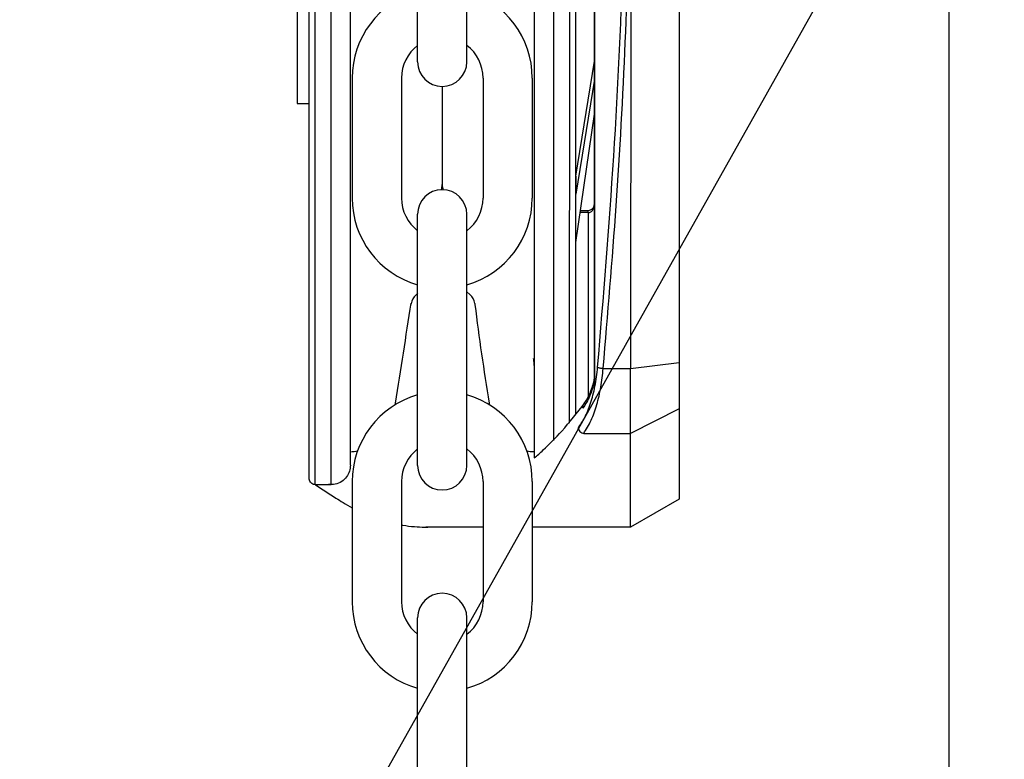
# Model space of a CAD drawing. Units: inches. Extents: x 170 to 312, y 215 to 248.
# Drawn here: x 201 to 202, y 243 to 243 of the extents above; entities that cross this region are included whole.
import ezdxf

# ---------------------------------------------------------------- set-up
doc = ezdxf.new("R2010")
doc.units = ezdxf.units.IN
doc.header["$LTSCALE"] = 0.25
doc.header["$MEASUREMENT"] = 0
doc.layers.add('ANNOTATIONS', color=1, linetype='Continuous')
doc.layers.add('STANDARD MOTOR LH', color=7, linetype='Continuous')
doc.styles.add('ROMANS', font='Romans', dxfattribs={"height": 0.09375})
doc.styles.get("Standard").update_dxf_attribs({"font": 'romans.shx'})
doc.dimstyles.get("Standard").update_dxf_attribs({"dimscale": 60, "dimtxt": 0.0833, "dimasz": 0.0833, "dimexe": 0.0833, "dimexo": 0.04, "dimgap": 0.09, "dimtad": 0, "dimtih": 1, "dimtoh": 1, "dimdec": 4, "dimzin": 1, "dimdsep": 46, "dimlunit": 4, "dimtxsty": 'Standard', "dimcen": 0.09, "dimclrt": 150, "dimadec": 4, "dimazin": 2, "dimtfac": 1, "dimtdec": 0, "dimtofl": 0, "dimtmove": 0, "dimatfit": 3, "dimfxl": 1, "dimtolj": 1, "dimtzin": 0, "dimlwd": -1, "dimlwe": -1, "dimarcsym": 1})

msp = doc.modelspace()

# ---------------------------------------------------------------- linework, layer by layer
at = {"layer": 'STANDARD MOTOR LH'}
for p, q in [((201.6018636006138, 243.3846744370937), (201.6018636006138, 240.1034244061181)), ((201.5297599922057, 242.9435799435671), (201.5297639643213, 243.2074062148126)), ((201.5298577962749, 242.9435799475403), (201.5298617683898, 243.2074062249809)), ((201.5469883291064, 243.204439575225), (201.5469844463157, 242.9465461873075)), ((201.4729929305754, 242.9217058407702), (201.472995245981, 243.0754928954098)), ((201.4761917494726, 242.9217057926095), (201.4761940648782, 243.075492847249)), ((201.5214696554221, 243.0754921655889), (201.5214674749477, 242.9306667682069)), ((201.5246684743195, 243.0754921174286), (201.5246663474398, 242.9342263899869)), ((201.4938100499597, 243.0076858014196), (201.4938100499597, 243.0587220190863)), ((201.5038219395497, 243.0076858014196), (201.5038219395497, 243.0587220190863)), ((201.5371434099858, 243.0450699774482), (201.5371419085299, 242.9453439872959)), ((201.4693027081044, 243.0287420790908), (201.4693031526654, 242.9992145200389)), ((201.5259692588446, 242.9844661576402), (201.5297609595258, 243.0078289405549)), ((201.4805015625777, 243.0043892036277), (201.4805015625777, 242.979969960725)), ((201.4905134521678, 243.0043892036277), (201.4905134521678, 242.979969960725)), ((201.5071185373416, 243.0043892036277), (201.5071185373416, 242.979969960725)), ((201.5171304269317, 243.0043892036277), (201.5171304269317, 242.979969960725)), ((201.5297609039571, 243.0041380959276), (201.5259692032752, 242.9807753090091)), ((201.4693030898333, 243.0033888270104), (201.4693031526486, 242.9992167428437)), ((201.4988159947547, 243.0026798566245), (201.4988159947547, 242.9827688302516)), ((201.4693031526654, 242.9992145200389), (201.4717637825845, 242.9992145570857)), ((201.5259690553879, 242.9709532611228), (201.529760796649, 242.9970107345403)), ((201.5259692588446, 242.9844661576402), (201.5259692032752, 242.9807753090091)), ((201.4938100499597, 242.9256371452664), (201.4938100499597, 242.9766733629331)), ((201.5038219395497, 242.9256371452664), (201.5038219395497, 242.9766733629331)), ((201.5285301806772, 242.9770193230412), (201.5268517592755, 242.9770193483112)), ((201.5269188380094, 242.9774803244708), (201.5285301860711, 242.9774803002106)), ((201.5285301806784, 242.9770193216025), (201.5285296124886, 242.9392800702587)), ((201.5285301791308, 242.9770193216025), (201.5285301860704, 242.9774802555971)), ((201.4934798527386, 242.9603109778039), (201.4938177107517, 242.9606117191492)), ((201.5038219395497, 242.9609043125434), (201.5044474215223, 242.9603475452548)), ((201.4924599158506, 242.9582898973023), (201.4924945392045, 242.9585084997)), ((201.5054327493821, 242.9585450671509), (201.5054673724902, 242.9583264644607)), ((201.5371419085299, 242.9453439872959), (201.5469844463157, 242.9465461873075)), ((201.5469844463157, 242.9465461873075), (201.5469843048177, 242.9371480118012)), ((201.5315614983481, 242.9453441850618), (201.5371419085301, 242.9453439872959)), ((201.5371417096084, 242.9321317744759), (201.5371419085299, 242.9453439872946)), ((201.5297599777836, 242.9426220086007), (201.529656282775, 242.9421287375419)), ((201.5296592339574, 242.9425423431968), (201.5297110825504, 242.9429127777371)), ((201.5297110801499, 242.9429127783763), (201.5297599922063, 242.9435799435671)), ((201.5297599922062, 242.9435799565948), (201.5298577962749, 242.9435799478846)), ((201.5469843048177, 242.9371480118012), (201.5371417096086, 242.932131774475)), ((201.5469843048177, 242.9371480118012), (201.5469840281904, 242.9187751034395)), ((201.5275854427067, 242.9321318722939), (201.5371417096086, 242.9321317744759)), ((201.5371414229517, 242.9130926702384), (201.5371417096098, 242.932131774476)), ((201.4801288584346, 242.9284198163249), (201.4805246107572, 242.9284286269714)), ((201.5171073787522, 242.9284286269714), (201.5175304333746, 242.9284286269714)), ((201.4805015625777, 242.9223405474745), (201.4805015625777, 242.8979213045718)), ((201.4905134521678, 242.9223405474745), (201.4905134521678, 242.8979213045718)), ((201.5071185373416, 242.9223405474745), (201.5071185373416, 242.8979213045718)), ((201.5171304269317, 242.9223405474745), (201.5171304269317, 242.8979213045718)), ((201.4761917494726, 242.9217057926092), (201.4729929305754, 242.92170584077)), ((201.5469840281904, 242.9187751034395), (201.5371414229517, 242.9130926702378)), ((201.5071185373416, 242.913093122257), (201.4954447685836, 242.9130932980149)), ((201.5371414229517, 242.9130926702384), (201.5171304269317, 242.91309297152)), ((201.4938100499597, 242.8435884891133), (201.4938100499597, 242.89462470678)), ((201.5038219395497, 242.8435884891133), (201.5038219395497, 242.89462470678))]:
    msp.add_line(p, q, dxfattribs=at)
at = {"layer": 'STANDARD MOTOR LH', "flags": 128}
for points in [[(201.4892197417729, 242.9379395972749), (201.4892816798784, 242.938313003279)], [(201.5083502953051, 242.938313003279), (201.5084171121072, 242.9379366037565)], [(201.4805246107572, 242.9284286269714), (201.4809216070592, 242.9284388949816), (201.4815891184404, 242.9285577139046)], [(201.5160416335172, 242.9285611419149), (201.5167299228281, 242.9284379100835), (201.5171073787522, 242.9284286269714)]]:
    msp.add_lwpolyline(points, dxfattribs=at)
at = {"layer": 'STANDARD MOTOR LH'}
for centre, radius, start, end in [((201.4988159947547, 243.0043892036277), 0.01831443217704062, 105.8627163059214, 180), ((201.4988159947547, 243.0043892036277), 0.01831443217704062, 0, 74.13728369407859), ((201.4988159947547, 243.0043892036277), 0.008302542586925084, 127.0808355881258, 180), ((201.4988159947547, 243.0043892036277), 0.008302542586925084, 0, 52.91916441187422), ((201.4988159947547, 243.0076858014196), 0.005005944795057731, 180, 0), ((201.4957635855715, 242.982768831538), 0.003052405362840105, 339.0051702731443, 0), ((201.5018683962972, 242.982768831538), 0.003052405362840366, 180, 200.994823404974), ((201.4988159947547, 242.979969960725), 0.01831443217704062, 180, 254.1372836940784), ((201.4988159947547, 242.979969960725), 0.008302542586925084, 180, 232.9191644118729), ((201.4988159947547, 242.9766733629331), 0.005005944795057731, 0, 180), ((201.4988159947547, 242.979969960725), 0.01831443217704062, 285.8627163059214, 0), ((201.4988159947547, 242.979969960725), 0.008302542586925084, 307.0808355881258, 0), ((201.4955093600586, 242.9580310010642), 0.003052405362840405, 131.6736509221489, 171.0000000000329), ((201.5024179208873, 242.9580675685151), 0.003052405362840405, 8.99999999996715, 48.32634907785106), ((190.267218519102, 244.735479508451), 11.36505649047856, 350.9015769488565, 351.0053170315691), ((202.0106974118794, 243.0208900690148), 0.5090889876201046, 187.0591103392502, 189.3349382191778), ((201.4988159947547, 242.9223405474745), 0.01831443217704062, 105.8627163059214, 180), ((201.4988159947547, 242.9223405474745), 0.01831443217704062, 0, 74.13728369407859), ((201.4988159947547, 242.9223405474745), 0.008302542586925084, 127.0808355881258, 180), ((201.4988159947547, 242.9223405474745), 0.008302542586925084, 0, 52.91916441187422), ((201.4988159947547, 242.9256371452664), 0.005005944795057731, 180, 0), ((201.4988159947547, 242.8979213045718), 0.01831443217704062, 180, 254.1372836940784), ((201.4988159947547, 242.8979213045718), 0.008302542586925084, 180, 232.9191644118729), ((201.4988159947547, 242.89462470678), 0.005005944795057731, 0, 180), ((201.4988159947547, 242.8979213045718), 0.01831443217704062, 285.8627163059214, 0), ((201.4988159947547, 242.8979213045718), 0.008302542586925084, 307.0808355881258, 0)]:
    msp.add_arc(centre, radius, start, end, dxfattribs=at)
for points, knots in [([(201.4717626341376, 242.9229361742427), (201.4717626379188, 242.9231872690674), (201.4717626454851, 242.9236897232979), (201.4717627064965, 242.9277419226289), (201.4717628027966, 242.9341379963212), (201.4717629361749, 242.9429967900843), (201.4717631035335, 242.9541125617122), (201.471763302246, 242.9673108504272), (201.4717635287437, 242.9823546326701), (201.4717637792787, 242.9989949836018), (201.4717640495334, 243.0169451260346), (201.4717643348298, 243.0358943477222), (201.471764630355, 243.0555229841977), (201.4717648308317, 243.0688385590621), (201.4717649310186, 243.0754929324566)], [0, 0, 0, 0, 0.08330560465679802, 0.1666989891894998, 0.2500000074064587, 0.3333056120597638, 0.416698996584761, 0.5000000148128493, 0.5833056194841262, 0.6666990040072831, 0.7500000222192287, 0.8333056268829733, 0.9166955529320182, 1, 1, 1, 1]), ([(201.4801288166225, 242.9256428882229), (201.4801288203363, 242.925889507885), (201.4801288277684, 242.9263830491607), (201.4801288876911, 242.9303629428188), (201.4801289822826, 242.9366455347686), (201.4801291132943, 242.9453471477415), (201.4801292776802, 242.9562654696748), (201.4801294728672, 242.9692296021913), (201.4801296953461, 242.9840064623862), (201.4801299414338, 243.0003514248311), (201.4801302068938, 243.0179831089206), (201.4801304871309, 243.0365962985298), (201.4801307774122, 243.0558766316083), (201.4801309743378, 243.0689563453776), (201.48013107275, 243.075492847249)], [0, 0, 0, 0, 0.08329208411699486, 0.1666861478369011, 0.2499928230893783, 0.3332944792025782, 0.4166886602592158, 0.4999952184100819, 0.5832968745292301, 0.6666910555749862, 0.7499976137306898, 0.8332992698481549, 0.9166923945109658, 1, 1, 1, 1]), ([(201.517532647549, 243.0754922841384), (201.5175325491397, 243.0689559804526), (201.5175323522202, 243.0558766726782), (201.5175320619381, 243.0365962775228), (201.5175317817039, 243.0179832851161), (201.5175315162429, 243.0003515361415), (201.5175312701571, 242.9840066979322), (201.5175310476615, 242.9692287320338), (201.5175308525354, 242.9562686399907), (201.5175306879185, 242.9453349767505), (201.5175305577549, 242.9366896936297), (201.5175304623402, 242.9303524279473), (201.5175304302708, 242.9282224831133), (201.5175304148247, 242.9271966032326), (201.5175304145735, 242.9271799215806), (201.5175304143224, 242.9271632399287), (201.5175304140712, 242.9271465582767)], [0, 0, 0, 0, 0.09147262923767488, 0.1830390276000985, 0.2745133358447877, 0.3659820042763487, 0.4575523976654873, 0.549026705910816, 0.6404955029344406, 0.7320658963038769, 0.8235400759772791, 0.9150087443964618, 1, 1, 1, 1.001382027828827, 1.001382027828827, 1.001382027828827, 1.001382027828827]), ([(201.5258987892802, 243.0754921174285), (201.5258986890901, 243.0688375328254), (201.5258984886076, 243.0555215718115), (201.5258981930821, 243.0358929205756), (201.5258979077877, 243.0169438295491), (201.5258976375175, 242.9989926581399), (201.5258973870425, 242.9823562961305), (201.52589716033, 242.967298243738), (201.5258969624204, 242.9541532808708), (201.5258968014058, 242.9434588786259), (201.5258967242036, 242.9383312235932), (201.5258966890839, 242.935998619358)], [0, 0, 0, 0, 0.1131436817325919, 0.2264028402609806, 0.3395379623045828, 0.4526797801331502, 0.5659406610845539, 0.6790759393680872, 0.7922177571886629, 0.9054784815885434, 1, 1, 1, 1]), ([(201.5304289804623, 242.9456043971468), (201.5316050125801, 242.9598587104416), (201.5339564740892, 242.9883600315747), (201.5359343142284, 243.0318272133524), (201.5361981619786, 243.0609392777416), (201.5363300742715, 243.0754940319935)], [0, 0, 0, 0, 0.3334667757334529, 0.6667626469141315, 0.9999999999999999, 0.9999999999999999, 0.9999999999999999, 0.9999999999999999]), ([(201.5315614983205, 242.9453441850618), (201.532490348848, 242.9563413267684), (201.5343443940969, 242.9782923272009), (201.5362083169967, 243.0116134322242), (201.5368320705514, 243.0339333498247), (201.5371434114707, 243.0450741338933)], [0, 0, 0, 0, 0.3345923627926412, 0.6678678238678807, 1, 1, 1, 1]), ([(201.5285178594217, 242.9774803532606), (201.5286842090884, 242.9774957279099), (201.5290195401493, 242.9775267204425), (201.5294442639299, 242.9778515865852), (201.5297106164985, 242.9782719239087), (201.5297456677441, 242.9785880601615), (201.5297605212979, 242.9787220282061)], [0, 0, 0, 0, 0.2549111650405868, 0.5138551409399942, 0.7939879543624165, 1, 1, 1, 1]), ([(201.5285302260542, 242.977019324674), (201.5286177471207, 242.9770270428476), (201.5287951561989, 242.9770426879273), (201.5290425159502, 242.9771633594115), (201.5292605867497, 242.9773417140582), (201.5295057996429, 242.9776538889546), (201.5297160013887, 242.9781368723128), (201.5297454745217, 242.9785552644044), (201.5297605188979, 242.9787688300288)], [0, 0, 0, 0, 0.1108229746282083, 0.2246430779339902, 0.3433247023120599, 0.4673421824257118, 0.7281081509879223, 1, 1, 1, 1]), ([(201.5175306972941, 242.9459581476007), (201.5175050454574, 242.9463516549336), (201.5174688703637, 242.9469065923734), (201.5174170490039, 242.947240922866), (201.5174019742818, 242.9473381788868)], [0, 0, 0, 0, 0.7091021521578772, 1, 1, 1, 1]), ([(201.5264529834493, 242.9332180071504), (201.5269245125673, 242.9338976876959), (201.5278671647573, 242.9352564634961), (201.5290275209659, 242.938188843096), (201.5299491423462, 242.9416404087903), (201.5302690766682, 242.944283416682), (201.5304289804623, 242.9456043971468)], [0, 0, 0, 0, 0.2503251540270786, 0.5004347464912131, 0.7503163184497791, 0.9999999999999999, 0.9999999999999999, 0.9999999999999999, 0.9999999999999999]), ([(201.5275854427067, 242.932131872294), (201.5281141718126, 242.9329597451484), (201.529118862516, 242.9345328686084), (201.5302837184791, 242.9378498713123), (201.5311266477344, 242.9414351460806), (201.5314185109596, 242.944058816741), (201.5315614983205, 242.9453441850616)], [0, 0, 0, 0, 0.2810912839816, 0.5341294751862978, 0.771764336460632, 1, 1, 1, 1]), ([(201.530428980457, 242.9456043970899), (201.5304815554757, 242.9455779727986), (201.5305899390409, 242.9455234990395), (201.5308629262454, 242.9454475841862), (201.5311959697067, 242.9453828067182), (201.5314407989195, 242.9453568615804), (201.5315614874355, 242.9453440719295)], [0, 0, 0, 0, 0.2386369008497438, 0.4919507156970744, 0.7495571973797175, 1, 1, 1, 1]), ([(201.5296562827751, 242.9421287375417), (201.5294054547593, 242.9413177481821), (201.5287847599731, 242.9393108875625), (201.527916835375, 242.9380166993411), (201.5273996464518, 242.9372455035321)], [0, 0, 0, 0, 0.4041084625755599, 1, 1, 1, 1]), ([(201.5275297976681, 242.9379597008176), (201.5279441037847, 242.9385705026697), (201.5287375029637, 242.9397401925885), (201.5293169602082, 242.9415453875907), (201.5295938299442, 242.9424079255407)], [0, 0, 0, 0, 0.5221912596314617, 1, 1, 1, 1]), ([(201.529659232662, 242.9425423478407), (201.5296247120673, 242.9424835550366), (201.5295714264553, 242.942392803108), (201.5295921841243, 242.942247126), (201.5296346758154, 242.9421686443887), (201.5296562818122, 242.9421287383882)], [0, 0, 0, 0, 0.474850648042393, 0.7329742611663587, 1, 1, 1, 1]), ([(201.5297110841394, 242.9429127865492), (201.5296923160451, 242.942867898452), (201.5296546324534, 242.9427777697099), (201.5297247749881, 242.9426740656511), (201.5297599834402, 242.9426220107973)], [0, 0, 0, 0, 0.4980441993089711, 1, 1, 1, 1]), ([(201.5297599777836, 242.9426220086008), (201.5297886648321, 242.9427931528352), (201.5298401718659, 242.9431004389567), (201.5298523852023, 242.943432727906), (201.5298577962722, 242.9435799471959)], [0, 0, 0, 0, 0.5569539998798599, 1, 1, 1, 1]), ([(201.5175304140712, 242.9271465582767), (201.5181349156036, 242.9276605479284), (201.5200186992917, 242.9293639769477), (201.523496393141, 242.9328365331618), (201.5262722972385, 242.9363747881241), (201.5278269852988, 242.9383564425873)], [0.1268879822894791, 0.1268879822894791, 0.1268879822894791, 0.1268879822894791, 0.2762468599207163, 0.5946508503325525, 1, 1, 1, 1]), ([(201.5275532628872, 242.937977558684), (201.527503777255, 242.9379040964908), (201.5274106361482, 242.9377658270646), (201.5273735838641, 242.9375395236585), (201.5273765468853, 242.9373677116692), (201.5273934309844, 242.9372783864274), (201.5273996464511, 242.9372455035321)], [0, 0, 0, 0, 0.353410381090662, 0.6651836613957708, 0.8767455830177949, 1, 1, 1, 1]), ([(201.5264529833732, 242.9332180074738), (201.5264871579305, 242.933099265263), (201.5265586244959, 242.9328509490112), (201.5268211009129, 242.9325122965329), (201.5271773479705, 242.9322429974955), (201.5274510075053, 242.9321685221191), (201.5275854779387, 242.9321319265145)], [0, 0, 0, 0, 0.2325810434659899, 0.486378453923251, 0.7476173744464621, 0.9999999999999999, 0.9999999999999999, 0.9999999999999999, 0.9999999999999999]), ([(201.4801288166204, 242.9256427412081), (201.4800927610475, 242.9252404467182), (201.4800177852113, 242.9244038946041), (201.4794024694963, 242.9232436623912), (201.4783954432302, 242.9222797232185), (201.4770692828464, 242.9216907921443), (201.4761066862887, 242.9217263128899), (201.4756508581306, 242.9217431333906)], [0, 0, 0, 0, 0.1796775474036621, 0.3736308498622191, 0.57235616828628, 0.7974934581194976, 1, 1, 1, 1]), ([(201.4730090362141, 242.9217188798578), (201.4729590739387, 242.9217151359504), (201.4727749207389, 242.9217013364883), (201.4724547060436, 242.9218083944343), (201.4721049907915, 242.9220471164927), (201.4718610958872, 242.9223982319188), (201.471770115981, 242.9227129543993), (201.4717641281459, 242.9228916006701), (201.4717626341362, 242.922936174254)], [0, 0, 0, 0, 0.0771656583643571, 0.2844206516092724, 0.5041310029423551, 0.723841354275568, 0.9310963475204547, 1, 1, 1, 1]), ([(201.4730345507427, 242.9217058401434), (201.4744184104151, 242.9208030362772), (201.4758022700874, 242.9199002324111), (201.4771861297597, 242.9189974285449), (201.4776683464982, 242.9186828394688), (201.4787683187212, 242.9179652384032), (201.4798772649495, 242.9173436568188), (201.4805015625777, 242.9170141109568)], [-0.1934736111686474, -0.1934736111686474, -0.1934736111686474, -0.1934736111686474, 0, 0, 0, 0.06741739471661315, 0.1537840883917324, 0.1537840883917324, 0.1537840883917324, 0.1537840883917324]), ([(201.4905134521678, 242.9135159247247), (201.4906167777136, 242.913498177584), (201.491494347813, 242.9133521492758), (201.4930878053511, 242.913159238978), (201.4947705301045, 242.9130928460636), (201.4956772153996, 242.9130916508337), (201.4958681807231, 242.9130932916414)], [0.610598514464963, 0.610598514464963, 0.610598514464963, 0.610598514464963, 0.6246357539784984, 0.7298042808695214, 0.8268099775993532, 0.8526950625680974, 0.8526950625680974, 0.8526950625680974, 0.8526950625680974])]:
    msp.add_open_spline(points, degree=3, knots=knots, dxfattribs=at)

# ---------------------------------------------------------------- leaders
at = {"layer": 'ANNOTATIONS', "has_arrowhead": 0}
msp.add_leader([(201.4128646080727, 242.7309239978516), (201.6158109421329, 243.0918458146178), (201.711616096533, 243.0918458146178)], dimstyle='Standard', override={"dimtxt": 0.09375, "dimasz": 0.09375, "dimexe": 0.046875, "dimgap": 0.09, "dimtad": 0, "dimtih": 0, "dimtoh": 0, "dimtxsty": 'ROMANS'}, dxfattribs=at)

doc.saveas('drawing.dxf')
